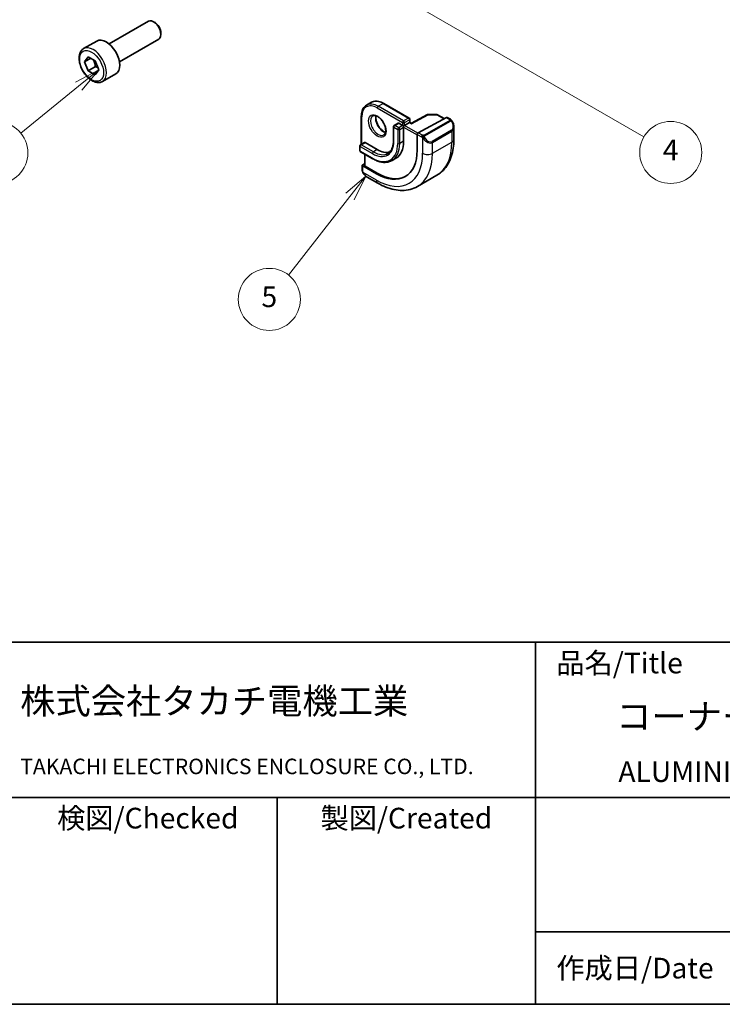
# Model space of a CAD drawing. Units: millimetres. Extents: x 22 to 2994, y 12 to 574.
# Drawn here: x 374 to 476, y 12 to 155 of the extents above; entities that cross this region are included whole.
import ezdxf
from ezdxf.enums import TextEntityAlignment as Align

# ---------------------------------------------------------------- set-up
doc = ezdxf.new("R2010")
doc.units = ezdxf.units.MM
doc.header["$LTSCALE"] = 1.5
for name, color, linetype, lineweight in [('Border (ISO)', 7, 'Continuous', 35), ('Symbol (TK)', 100, 'Continuous', 18), ('Title (ISO)', 7, 'Continuous', 35), ('Visible (ISO)', 7, 'Continuous', 35), ('Visible Narrow (ISO)', 7, 'Continuous', 25)]:
    doc.layers.add(name, color=color, linetype=linetype, lineweight=lineweight)
doc.styles.add('Note Text (TK)', font='txt')
doc.styles.add('Note Text (TK2)', font='txt')
doc.styles.add('文字スタイル67', font='arial.ttf')

# ---------------------------------------------------------------- blocks, each defined once
blk = doc.blocks.new('図面枠 tk図枠')
at = {"layer": 'Border (ISO)'}
blk.add_line((14.50000000000001, 8.000000000000007), (405.4999999999999, 8.000000000000007), dxfattribs=at)
blk = doc.blocks.new('表題欄 tk表題欄')
at = {"layer": 'Title (ISO)'}
for p, q in [((74.70882392282105, 244.052739026017), (255.7088239228211, 244.052739026017)), ((149.7088239228211, 244.052739026017), (149.7088239228211, 209.052739026017)), ((74.70882392282105, 229.052739026017), (230.7088239228211, 229.052739026017)), ((124.708823922821, 229.052739026017), (124.708823922821, 209.052739026017)), ((149.7088239228211, 216.052739026017), (230.7088239228211, 216.052739026017)), ((255.7088239228211, 209.052739026017), (74.70882392282105, 209.052739026017))]:
    blk.add_line(p, q, dxfattribs=at)
at = {"layer": 'Title (ISO)', "color": 1, "char_height": 2.000000029802322, "line_spacing_factor": 1.5, "style": 'Note Text (TK)'}
for s, insert, attachment_point in [('\\fＭＳ Ｐゴシック|b0|i0;\\H2.0000;品名/Title', (151.708823922821, 242.052739026017), 4), ('\\fＭＳ Ｐゴシック|b0|i0;\\H2.0000;検図/Checked', (112.208823922821, 227.052739026017), 5), ('\\fＭＳ Ｐゴシック|b0|i0;\\H2.0000;製図/Created', (137.2088239228211, 227.052739026017), 5), ('\\fＭＳ Ｐゴシック|b0|i0;\\H2.0000;作成日/Date', (151.708823922821, 212.552739026017), 4)]:
    blk.add_mtext(s, dxfattribs=dict(at, insert=insert, attachment_point=attachment_point))
at = {"layer": 'Title (ISO)', "color": 7, "attachment_point": 4, "line_spacing_factor": 1.5, "style": 'Note Text (TK)'}
for s, insert, char_height in [('株式会社タカチ電機工業', (99.87313488673345, 238.052739026017), 2.5), ('\\fArial|b0|i0;\\H1.4986;TAKACHI ELECTRONICS ENCLOSURE CO., LTD.', (99.87313488673342, 232.052739026017), 1.49859994649887)]:
    blk.add_mtext(s, dxfattribs=dict(at, insert=insert, char_height=char_height))
at = {"layer": 'Title (ISO)', "color": 7}
for tag, p, height, style in [('<品名>_001', (157.4957557410029, 235.6393867532898), 2.5, 'Note Text (TK)'), ('<Title>_001', (157.7088239228211, 230.5520568828656), 2.000000029802322, '文字スタイル67'), ('<尺度>_001', (239.1037102864574, 222.302739026017), 2.5, 'Note Text (TK)'), ('<総ページ数>_001', (246.7997330137301, 213.302739026017), 2.5, 'Note Text (TK)'), ('<ページ_No.>_001', (237.9488807410029, 213.302739026017), 2.5, 'Note Text (TK)'), ('作成日_001', (175.6250171046392, 211.2814322078352), 2.5, 'Note Text (TK)')]:
    blk.add_attdef(tag, p, '', height=height, dxfattribs=dict(at, style=style))
at = {"layer": 'Title (ISO)', "color": 7, "style": 'Note Text (TK)'}
blk.add_attdef('<承認>', text='', height=2.5, dxfattribs=at).set_placement((87.20882392282108, 217.052739026017), align=Align.MIDDLE_CENTER)
blk = doc.blocks.new('バルーン4')
at = {"layer": 'Symbol (TK)', "color": 100}
for p, q in [((285.2940513345199, 106.1040256178639), (283.1289878250587, 107.3540256178637)), ((285.54405133452, 106.5370383197561), (283.1289878250587, 107.3540256178637)), ((283.1289878250587, 107.3540256178637), (285.04405133452, 105.6710129159716)), ((285.2940513345199, 106.1040256178639), (309.9606611417467, 91.86275180566926))]:
    blk.add_line(p, q, dxfattribs=at)
at = {"layer": 'Symbol (TK)'}
blk.add_circle((312.5587373918146, 90.36275178331778), 3.000000044703483, dxfattribs=at)
at = {"layer": 'Symbol (TK)', "color": 7, "insert": (312.5587373918146, 90.34520792446926), "char_height": 2.000000029802322, "attachment_point": 5, "style": 'Note Text (TK2)'}
blk.add_mtext('4', dxfattribs=at)
blk = doc.blocks.new('バルーン5')
at = {"layer": 'Symbol (TK)', "color": 100}
for p, q in [((283.0894932972049, 88.07034645763673), (281.1535676196216, 86.41137335029784)), ((281.5470595894015, 86.1028866087372), (283.0894932972049, 88.07034645763673)), ((281.9405515591814, 85.79439986717648), (283.0894932972049, 88.07034645763673)), ((281.5470595894015, 86.1028866087372), (275.5967754842503, 78.51296880079296))]:
    blk.add_line(p, q, dxfattribs=at)
at = {"layer": 'Symbol (TK)'}
blk.add_circle((273.7502040871817, 76.15756443982843), 3.000000044703483, dxfattribs=at)
at = {"layer": 'Symbol (TK)', "color": 7, "insert": (273.7502040871817, 76.1517164866849), "char_height": 2.000000029802322, "attachment_point": 5, "style": 'Note Text (TK2)'}
blk.add_mtext('5', dxfattribs=at)
blk = doc.blocks.new('バルーン6')
at = {"layer": 'Symbol (TK)', "color": 100}
for p, q in [((257.2510266530095, 98.34120055641935), (254.9970898328546, 97.14966003644109)), ((255.312922118241, 96.76203912948739), (257.2510266530095, 98.34120055641935)), ((255.6287544036274, 96.3744182225337), (257.2510266530095, 98.34120055641935)), ((255.312922118241, 96.76203912948739), (249.7322013940142, 92.21488558638325))]:
    blk.add_line(p, q, dxfattribs=at)
at = {"layer": 'Symbol (TK)'}
blk.add_circle((247.4091672471501, 90.32208473257798), 3.000000044703483, dxfattribs=at)
at = {"layer": 'Symbol (TK)', "color": 7, "insert": (247.4091672471501, 90.30454087372947), "char_height": 2.000000029802322, "attachment_point": 5, "style": 'Note Text (TK2)'}
blk.add_mtext('7', dxfattribs=at)

msp = doc.modelspace()

# ---------------------------------------------------------------- linework, layer by layer
at = {"layer": 'Visible (ISO)'}
for p, q in [((387.3796826540759, 151.290202771964), (393.0814200813203, 154.5821024104322)), ((394.0483074087798, 154.3825892192546), (393.8314200813203, 154.5078091761471)), ((394.8920802531002, 152.9211317828448), (394.8920802531001, 152.6706918690597)), ((383.6930512877106, 150.6051008331642), (385.6022395969143, 151.7073712174166)), ((388.8796826540759, 148.6921265606107), (394.5814200813203, 151.9840261990788)), ((383.835298527195, 148.6903121366066), (384.3456088902748, 149.4163050372718)), ((384.7191820036782, 149.2006224996864), (383.835298527195, 148.6903121366066)), ((384.3456088902748, 147.3750635849525), (383.835298527195, 148.6903121366066)), ((384.3456088902748, 149.4163050372718), (385.3662296164344, 148.8270493862831)), ((385.3662296164344, 148.8270493862831), (385.8765399795144, 147.511800834629)), ((385.4062690620547, 147.9874360206483), (384.3456088902748, 147.3750635849525)), ((385.3662296164344, 146.7858079339638), (384.3456088902748, 147.3750635849525)), ((385.8765399795144, 147.511800834629), (385.3662296164344, 146.7858079339638)), ((386.4430512877106, 145.8419611123497), (388.3522395969143, 146.9442314966022)), ((424.7280256896537, 142.4072419675377), (425.4351324708403, 142.8154902580016)), ((427.2351324708402, 142.65699802486), (430.9120877330103, 140.534106914448)), ((423.9652839898568, 140.7691501241549), (423.9652839898568, 136.7204876152614)), ((431.0120877330104, 140.3609018336911), (431.0120877330104, 139.9048242808796)), ((433.5610485293967, 141.0285517698923), (431.2348722695654, 139.7761667671956)), ((432.2135621684362, 138.4086649778368), (436.3116393353872, 140.615019875533)), ((433.6578738671118, 141.0524419771631), (434.934748473644, 141.0395740352616)), ((435.0327330386979, 141.0127892712213), (436.0063638434167, 140.4506632640256)), ((436.4151314123365, 140.6229094885377), (436.8840424509932, 140.3521835741432)), ((428.632188745688, 139.299456278485), (428.632188745688, 137.2582148261657)), ((429.2978741706372, 139.799259991613), (428.732188745688, 139.4726613592419)), ((429.3978741706372, 139.7893542270417), (429.9635595955865, 139.4627555946706)), ((430.1049809518239, 139.3811059365778), (429.9635595955865, 139.4627555946706)), ((430.1049809518239, 139.3811059365778), (430.2464023080611, 139.4627555946706)), ((430.1049809518239, 139.2178066203923), (430.1049809518239, 139.3811059365778)), ((430.1049809518239, 139.2178066203923), (430.1049809518239, 137.1765651680729)), ((430.9535090892477, 139.8710038851345), (430.2464023080611, 139.4627555946706)), ((430.9535090892476, 139.8710038851345), (431.0120877330103, 139.9048242808796)), ((431.2349016685189, 139.7761825952345), (431.0120877330104, 139.9048242808796)), ((437.3982313043841, 139.2049017692889), (437.3982313043841, 137.4623389713977)), ((432.0672022696165, 135.8803768458502), (432.0672022696165, 138.1665672724478)), ((423.7531519555008, 136.4825430742843), (423.7531519555008, 135.8293458095422)), ((424.4188373804501, 136.9823467874124), (423.8531519555008, 136.6557481550412)), ((424.51883738045, 136.972441022841), (426.2866043334164, 135.9518202966814)), ((423.8531519555008, 135.6561407287853), (425.6209189084672, 134.6355200026257)), ((424.4602587366874, 135.3056274652404), (424.4602587366874, 133.6378446831364)), ((428.9866043334164, 134.7045687561418), (428.4209189084672, 134.3779701237707)), ((424.1067053460941, 132.975184557103), (424.1067053460941, 133.6843720499615)), ((424.1652839898568, 133.761989404921), (424.4602587366874, 133.9203988784489)), ((424.1652839898568, 133.6043926265141), (426.1451829771791, 132.4612974132153)), ((426.2866043334165, 132.5372445335294), (424.51883738045, 133.557865259689)), ((426.3522897583657, 131.0849616463511), (424.8309692259692, 131.9632964652539)), ((432.1022897583657, 130.6144378292123), (434.9307168831119, 132.2474309910677))]:
    msp.add_line(p, q, dxfattribs=at)
for centre, start, end in [((430.8120877330104, 140.3609018336911), 0, 59.99999999999751), ((433.6558584321657, 140.8524521323659), 89.42261064600402, 118.2974819959833), ((434.9327330386979, 140.8395841904644), 59.9999999999937, 89.42261064598874), ((428.8321887456881, 139.2994562784851), 119.9999999999893, 180), ((423.9531519555009, 136.4825430742843), 119.9999999999893, 180), ((423.9531519555009, 135.8293458095422), 180, 239.9999999999975)]:
    msp.add_arc(centre, 0.2000000000000001, start, end, dxfattribs=at)
for centre, major_axis, ratio, start_param, end_param in [((393.8314200813203, 153.2830643047555), (-0.7499999999999992, 1.299038105676657), 0.5773502691896257, 3.141592653589807, 6.283185307179601), ((394.0483074087798, 153.408284261648), (-0.5966375000000612, 1.03340646370084), 0.5773502691896258, 3.926990816986975, 5.497787143781902), ((386.9772395969143, 149.3258013570094), (-1.375000000000001, 2.381569860407207), 0.577350269189626, 3.141592653589775, 6.283185307179567), ((436.3116393353872, 140.4517205593474), (0.1054107173801279, 0.1700407583006859), 0.5971344134913005, 0.0187152251146565, 0.8041133885120006), ((429.3978741706372, 139.6260549108562), (-0.0999999999999957, 0.1732050807568881), 0.577350269189626, 5.497787143782571, 6.283185307179763), ((431.2314994617214, 139.5472067525691), (0.0034020859874787, 0.2289677118864075), 0.0151109313573954, 0.0084272820490705, 0.7769708813528676), ((436.3982313043841, 139.680888606505), (0.7541778209662156, -1.030771554179821), 0.6370667148798139, 0.7163952660152866, 0.7187517588721613), ((426.2866043334164, 139.3811059365778), (2.700000000000001, -4.676537180435968), 0.577350269189626, 0, 0.78539816339745), ((432.2135621684362, 138.2453656616513), (-0.1054107173801279, -0.1700407583006859), 0.5971344134913004, 3.945706042101429, 5.516502368896537), ((424.51883738045, 136.8091417066555), (-0.0999999999999985, 0.1732050807568888), 0.577350269189626, 5.497787143782542, 6.28318530717971), ((426.1451829771791, 139.299456278485), (4.187500000000003, -7.252962756694677), 0.5773502691896257, 5.497787143782137, 7.068583470577035), ((426.2866043334164, 139.3811059365778), (2.1, -3.637306695894643), 0.5773502691896257, 5.497787143782137, 6.144725119247004), ((424.3067053460941, 133.6803397468282), (-0.1999735087237887, 0.0058454854968201), 0.5568605692503354, 5.514063464329073, 7.084859791124156), ((424.6602587366874, 133.6338123800032), (-0.1999735087237887, 0.0058454854968201), 0.5568605692503353, 0.0162763205471546, 0.8016744839445699), ((424.9309694148061, 133.0602618676891), (0.5155854409349933, -1.168522929017443), 0.6370667148798139, 5.564226070455802, 5.566790041164233), ((426.2866043334164, 139.3811059365778), (4.190992076949176, -7.259011211394588), 0.5773502691896261, 5.497787143782137, 6.24161885116824)]:
    msp.add_ellipse(centre, major_axis=major_axis, ratio=ratio, start_param=start_param, end_param=end_param, dxfattribs=at)
for points, knots in [([(386.4430512877106, 145.8419611123497), (386.2946494308788, 145.7562812603597), (386.1266700682275, 145.7059656491777), (385.7640195780327, 145.6758004391822), (385.5685842289896, 145.7015328178226), (385.1555321952126, 145.8283439363214), (384.9376542458017, 145.9388958445162), (384.5111574766272, 146.2336091170875), (384.303033371882, 146.4202868729261), (383.9217374592339, 146.846000269822), (383.7484348527622, 147.0846130406135), (383.451579925655, 147.590357904111), (383.3278601854469, 147.8572483749411), (383.1412675201343, 148.3962942970259), (383.0786050612132, 148.668352118752), (383.0237478279468, 149.1946841246696), (383.0319280455961, 149.4489049956717), (383.1276888401175, 149.909138296705), (383.2136942026766, 150.1171289908372), (383.4375023565324, 150.4181731988837), (383.5565342869207, 150.5262827060091), (383.6930512877106, 150.6051008331642)], [2.356194490192344, 2.356194490192344, 2.356194490192344, 2.356194490192344, 2.621988860637269, 2.621988860637269, 2.911613368158913, 2.911613368158913, 3.23970828056963, 3.23970828056963, 3.578419150517869, 3.578419150517869, 3.91455233856122, 3.91455233856122, 4.249111742733396, 4.249111742733396, 4.585027187072459, 4.585027187072459, 4.923679439845495, 4.923679439845495, 5.253279082665803, 5.253279082665803, 5.497787143782137, 5.497787143782137, 5.497787143782137, 5.497787143782137]), ([(427.2351324708402, 142.65699802486), (427.1088016108554, 142.7299351808793), (426.9815473042133, 142.7919432790502), (426.7275547294368, 142.892134122421), (426.6008052984345, 142.9303214581927), (426.3502709505531, 142.9809708150585), (426.226461742043, 142.9934231897441), (425.9848773789354, 142.99076599327), (425.867090201025, 142.9756127922481), (425.6419330160658, 142.9167141991395), (425.534616238204, 142.8729272378689), (425.4351324708403, 142.8154902580016)], [3.141592653589795, 3.141592653589795, 3.141592653589795, 3.141592653589795, 3.298672286269284, 3.298672286269284, 3.455751918948772, 3.455751918948772, 3.612831551628261, 3.612831551628261, 3.76991118430775, 3.76991118430775, 3.926990816987238, 3.926990816987238, 3.926990816987238, 3.926990816987238]), ([(423.9652839898568, 140.7691501241549), (423.9652839898568, 140.9150244361934), (423.9752105549214, 141.0562339475718), (424.015439026724, 141.3262933913863), (424.045742539344, 141.4551552864355), (424.1271460835536, 141.6974490746542), (424.1782666149934, 141.8108971817891), (424.3013599961968, 142.0187867791604), (424.3733766421855, 142.11321686696), (424.5369629125444, 142.278759412425), (424.6285419222901, 142.3498049876702), (424.7280256896537, 142.4072419675377)], [1.570796326794894, 1.570796326794894, 1.570796326794894, 1.570796326794894, 1.727875959474385, 1.727875959474385, 1.884955592153876, 1.884955592153876, 2.042035224833366, 2.042035224833366, 2.199114857512857, 2.199114857512857, 2.356194490192347, 2.356194490192347, 2.356194490192347, 2.356194490192347]), ([(425.6280256896538, 140.8483962407257), (425.7146820993032, 140.8984273421638), (425.8228122546979, 140.9188332750647), (426.057081703519, 140.8829711995391), (426.1683241255889, 140.845243637117), (426.3953541362609, 140.7243830097559), (426.5104861612734, 140.6436083705015), (426.736046717434, 140.444104499106), (426.8463904703428, 140.3250823717011), (427.0496616696997, 140.0599264292364), (427.1423775516328, 139.913574114947), (427.2992516572259, 139.609552711365), (427.3633197899323, 139.451902302198), (427.4560517008076, 139.1436353518385), (427.4849017926095, 138.9930259419012), (427.5065156707086, 138.7165205411571), (427.4996519824647, 138.5904718295192), (427.4561337041426, 138.3746367519991), (427.4195178640127, 138.2855210174084), (427.3322902493383, 138.154638911787), (427.2836592957087, 138.1092350260473), (427.2280256896538, 138.0771149486155)], [2.356194490192347, 2.356194490192347, 2.356194490192347, 2.356194490192347, 2.789476538439599, 2.789476538439599, 3.102645563886348, 3.102645563886348, 3.401556117565334, 3.401556117565334, 3.703551602033822, 3.703551602033822, 4.008684113052018, 4.008684113052018, 4.31445481139247, 4.31445481139247, 4.618142354412479, 4.618142354412479, 4.917985232857228, 4.917985232857228, 5.219619113507094, 5.219619113507094, 5.49778714378214, 5.49778714378214, 5.49778714378214, 5.49778714378214]), ([(426.0886156672669, 140.8671275789703), (426.0745720138817, 140.8029957798973), (426.065815766122, 140.7320166458199), (426.0588668559619, 140.5301119878965), (426.0712537330315, 140.3900174098193), (426.131248875733, 140.0949243023946), (426.1791531852238, 139.9398527455243), (426.3071493676842, 139.6312367517911), (426.3875362487949, 139.4777662855581), (426.5723894547945, 139.1898986231274), (426.676884647697, 139.0555887880472), (426.8974857024178, 138.821147122308), (427.0134922315715, 138.7208575049373), (427.24214599385, 138.5638866370572), (427.3547392243647, 138.5068064096212), (427.4640480929943, 138.4700189861154), (427.4693067551289, 138.4682976314822), (427.4745424932237, 138.4666319008358)], [4.491572172401555, 4.491572172401555, 4.491572172401555, 4.491572172401555, 4.673441890681238, 4.673441890681238, 4.972352444360224, 4.972352444360224, 5.274347928828713, 5.274347928828713, 5.57948043984691, 5.57948043984691, 5.885251138187361, 5.885251138187361, 6.18893868120737, 6.18893868120737, 6.488781559652119, 6.488781559652119, 6.504002115159436, 6.504002115159436, 6.504002115159436, 6.504002115159436]), ([(436.8840424509933, 140.3521835741432), (436.9044976210395, 140.3403737762106), (436.9232686477574, 140.3277863602318), (436.9621295855706, 140.3000537210592), (436.983034688947, 140.2842027700475), (437.0246175667532, 140.2476640763879), (437.0453695009897, 140.2263125601125), (437.0650690428615, 140.2031629876966)], [0, 0, 0, 0, 0.0078071931832671, 0.0078071931832671, 0.0166435345485535, 0.0166435345485535, 0.0258393286922542, 0.0258393286922542, 0.0258393286922542, 0.0258393286922542]), ([(437.065068679009, 140.2031626754356), (437.0718147180217, 140.1953020602331), (437.0786632381752, 140.1870831585411), (437.0944408995379, 140.1670228211634), (437.1032304961196, 140.15492009934), (437.1370814023869, 140.1055731125779), (437.1599650978142, 140.0666578364058), (437.1927874208542, 140.0052503013372), (437.2037527608367, 139.9831292999639), (437.2143900050383, 139.9609064554252)], [0, 0, 0, 0, 0.0031678325619989, 0.0031678325619989, 0.0076579439804345, 0.0076579439804345, 0.0211471089699383, 0.0211471089699383, 0.0285478754857626, 0.0285478754857626, 0.0285478754857626, 0.0285478754857626]), ([(437.2144791200411, 139.9607712461043), (437.296533526074, 139.7892492064212), (437.3563936679441, 139.6044503405907), (437.3930216531642, 139.3542599814294), (437.3984252524854, 139.2874104723931), (437.3983759402539, 139.2214585133628)], [0, 0, 0, 0, 0.0571128502683771, 0.0571128502683771, 0.0777628112468966, 0.0777628112468966, 0.0777628112468966, 0.0777628112468966]), ([(428.632188745688, 137.2582148261657), (428.632188745688, 137.0791765145632), (428.6199702453966, 136.9082621546905), (428.5721628485481, 136.5873243108043), (428.5365764501046, 136.4373187790812), (428.4440759922722, 136.1619955538114), (428.3871841952273, 136.0366993202081), (428.2547875346826, 135.8130976270472), (428.1793290567651, 135.7147851381586), (428.0121302584205, 135.5455868636584), (427.9204026758309, 135.4746375881795), (427.8209189084672, 135.4172006083121)], [4.712388980384688, 4.712388980384688, 4.712388980384688, 4.712388980384688, 4.86946861306418, 4.86946861306418, 5.026548245743671, 5.026548245743671, 5.183627878423163, 5.183627878423163, 5.340707511102654, 5.340707511102654, 5.497787143782144, 5.497787143782144, 5.497787143782144, 5.497787143782144]), ([(437.3982313043841, 137.4623389713977), (437.3982313043841, 137.0108532077406), (437.3675383375889, 136.5717536986287), (437.2416898136067, 135.7269146861425), (437.1465254639162, 135.3211102469519), (436.8882414288255, 134.5523400673945), (436.7250177367773, 134.1892887705092), (436.328062050677, 133.5188793873974), (436.0941088609163, 133.2115745731985), (435.5590857915658, 132.6701533366334), (435.2579661178608, 132.4363684248421), (434.9307168831119, 132.2474309910677)], [4.712388980384689, 4.712388980384689, 4.712388980384689, 4.712388980384689, 4.86946861306418, 4.86946861306418, 5.02654824574367, 5.02654824574367, 5.183627878423161, 5.183627878423161, 5.340707511102651, 5.340707511102651, 5.49778714378214, 5.49778714378214, 5.49778714378214, 5.49778714378214]), ([(425.6209189084672, 134.6355200026256), (425.8212978174214, 134.519831185601), (426.0225994225658, 134.4218010488883), (426.422864786564, 134.2639109041611), (426.6218382258307, 134.2040468903495), (427.0132203326944, 134.1249230010741), (427.2056518644496, 134.1056730606045), (427.5791908170274, 134.1097816311054), (427.760308923821, 134.1331837572285), (428.1052783688132, 134.2234238931548), (428.2690752635437, 134.2903031544995), (428.4209189084672, 134.3779701237707)], [2e-16, 2e-16, 2e-16, 2e-16, 0.1570796326794892, 0.1570796326794892, 0.3141592653589782, 0.3141592653589782, 0.4712388980384671, 0.4712388980384671, 0.6283185307179562, 0.6283185307179562, 0.7853981633974451, 0.7853981633974451, 0.7853981633974451, 0.7853981633974451]), ([(424.1453246650599, 132.7436845421479), (424.1365179955259, 132.7683866179586), (424.1292003597006, 132.7930963216967), (424.1178163686319, 132.8444520723388), (424.1140713128727, 132.8713051257915), (424.1086251114724, 132.9228488049956), (424.1067053460942, 132.9482331644354), (424.1067053460941, 132.975184557103)], [0, 0, 0, 0, 0.0079327757506908, 0.0079327757506908, 0.0169612195998429, 0.0169612195998429, 0.0258697009429546, 0.0258697009429546, 0.0258697009429546, 0.0258697009429546]), ([(424.2804902045281, 132.4933067491133), (424.2538411345393, 132.5321900567233), (424.2284862213971, 132.5721927006579), (424.1938734984369, 132.6342874354453), (424.1827693727664, 132.6554655363978), (424.1674698212297, 132.6878948349808), (424.1625954232573, 132.6988528834416), (424.1534972053981, 132.7210864518441), (424.1492422630242, 132.732544097801), (424.1453242025447, 132.7436843772541)], [0, 0, 0, 0, 0.0141600537498275, 0.0141600537498275, 0.0213324163163692, 0.0213324163163692, 0.0249335427148982, 0.0249335427148982, 0.0285433923288852, 0.0285433923288852, 0.0285433923288852, 0.0285433923288852]), ([(424.828568788675, 131.9644704079478), (424.7223315799009, 132.0257312010577), (424.6226758543003, 132.1047724805362), (424.4394547845368, 132.2832998952772), (424.3546999183133, 132.3850133398526), (424.2804535181617, 132.4933083277962)], [0, 0, 0, 0, 0.0383962514517134, 0.0383962514517134, 0.0778362330704298, 0.0778362330704298, 0.0778362330704298, 0.0778362330704298]), ([(432.1022897583657, 130.6144378292123), (431.7750405236167, 130.4255003954379), (431.4220170141315, 130.2816155643257), (430.6856209344425, 130.08898261294), (430.3025105637607, 130.0400256144103), (429.5234411640002, 130.0314565976266), (429.1274176719966, 130.0716263822561), (428.3325011492825, 130.2323309362543), (427.9334820211298, 130.3528184114829), (427.1389057122174, 130.6662498989286), (426.7432878991399, 130.8592187645225), (426.3522897583657, 131.0849616463511)], [5.49778714378214, 5.49778714378214, 5.49778714378214, 5.49778714378214, 5.654866776461629, 5.654866776461629, 5.811946409141118, 5.811946409141118, 5.969026041820606, 5.969026041820606, 6.126105674500095, 6.126105674500095, 6.283185307179586, 6.283185307179586, 6.283185307179586, 6.283185307179586])]:
    msp.add_open_spline(points, degree=3, knots=knots, dxfattribs=at)
for points, weights in [([(385.0944400136039, 148.9839671866402), (385.3231424681936, 148.5599082028046), (385.4062690620547, 147.9874360206483)], [1.058864670720669, 1.115163838416881, 1]), ([(385.4062690620547, 147.9874360206483), (385.5912934238703, 147.9284712207348), (385.739389729416, 147.8652850686392)], [1, 1.039170615228336, 1.058505008638169])]:
    msp.add_rational_spline(points, weights, degree=2, dxfattribs=at)
at = {"layer": 'Visible Narrow (ISO)'}
for p, q in [((426.2866043334164, 141.9938949955465), (429.9635595955865, 139.8710038851345)), ((426.4280256896538, 142.2388439698248), (427.1351324708403, 142.6470922602887)), ((430.1049809518239, 140.1159528594128), (426.4280256896538, 142.2388439698248)), ((427.1351324708403, 142.6470922602887), (430.8120877330103, 140.5242011498766)), ((424.0238626336195, 136.7543080110066), (424.0238626336195, 140.6875004660621)), ((430.8120877330103, 140.5242011498766), (430.1049809518239, 140.1159528594128)), ((430.2464023080611, 139.8710038851345), (430.9535090892477, 140.2792521755983)), ((430.9535090892477, 140.2792521755983), (430.9535090892477, 139.8710038851345)), ((431.2314994617214, 139.7105060687547), (433.6558584321657, 141.0157514485515)), ((436.7821417113384, 140.2011202824709), (433.0687364851581, 138.0571847755255)), ((433.1687364851581, 137.951620486259), (436.8821417113385, 140.0955559932044)), ((433.6558584321657, 141.0157514485515), (434.9327330386979, 141.00288350665)), ((434.9327330386979, 141.00288350665), (435.9457395883381, 140.4180239025244)), ((436.3116393353872, 140.615019875533), (436.7840424509932, 140.3422778095719)), ((428.6907673894508, 139.2178066203923), (429.2564528144, 138.8912079880212)), ((428.6907673894507, 137.176565168073), (428.6907673894507, 139.2178066203923)), ((428.8321887456881, 139.4627555946706), (429.3978741706372, 139.7893542270417)), ((429.3978741706372, 139.1361569622995), (428.8321887456881, 139.4627555946706)), ((429.2564528144, 138.8912079880212), (429.2564528144, 136.8499665357019)), ((429.9635595955865, 139.4627555946706), (429.3978741706372, 139.1361569622995)), ((429.5392955268745, 138.8912079880212), (430.1049809518239, 139.2178066203923)), ((429.5392955268745, 136.8499665357019), (429.5392955268745, 138.8912079880212)), ((429.9635595955865, 139.8710038851345), (429.9635595955865, 139.4627555946706)), ((430.1049809518239, 139.2178066203923), (432.0672022696165, 138.0849176143551)), ((430.2464023080611, 139.4627555946706), (430.2464023080611, 139.8710038851345)), ((432.1533441695938, 138.3617821975858), (430.2464023080611, 139.4627555946706)), ((430.9535090892477, 139.8710038851345), (431.2314994617214, 139.7105060687546)), ((437.0639167293333, 138.7588277363107), (434.2354896045871, 137.1258345744552)), ((434.2769109608244, 136.9864498894435), (437.1053380855705, 138.619443051299)), ((437.1053380855705, 138.619443051299), (437.1053380855705, 137.0540906809338)), ((430.1049809518239, 137.1765651680729), (429.5392955268745, 136.8499665357019)), ((432.0672022696165, 138.1665672724478), (432.6828231201113, 137.8111384086959)), ((432.8242444763485, 138.0560873829742), (432.2135621684362, 138.4086649778368)), ((432.8626973984513, 137.6304824145828), (432.8626973984513, 135.4210975190784)), ((423.8117305992635, 135.7476961514494), (423.8117305992635, 136.4008934161916)), ((423.8117305992635, 136.4008934161916), (425.5794975522299, 135.3802726900319)), ((425.5794975522299, 134.7270754252898), (423.8117305992635, 135.7476961514494)), ((423.9531519555009, 136.6458423904699), (424.51883738045, 136.972441022841)), ((425.7209189084672, 135.6252216643103), (423.9531519555009, 136.6458423904699)), ((426.2866043334164, 135.9518202966814), (425.7209189084672, 135.6252216643103)), ((434.2769109608244, 135.4210975190784), (437.1053380855705, 137.0540906809338)), ((434.2769109608244, 135.4210975190784), (434.2769109608244, 136.9864498894435)), ((424.51883738045, 133.557865259689), (424.51883738045, 135.2718070694952)), ((424.1652839898568, 132.8935348990103), (424.1652839898568, 133.6043926265141)), ((426.1451829771791, 131.5427387596716), (424.231782732033, 132.6474409062742)), ((426.1451829771791, 132.4612974132153), (426.2866043334165, 132.5372445335294))]:
    msp.add_line(p, q, dxfattribs=at)
for centre, major_axis, ratio in [((384.8559192533547, 148.1010564856178), (1.224999999999874, -2.12176223927195), 0.5773502691896258), ((426.2866043334164, 139.3811059365778), (0.9000000000000005, -1.55884572681199), 0.577350269189626)]:
    msp.add_ellipse(centre, major_axis=major_axis, ratio=ratio, dxfattribs=at)
for centre, major_axis, ratio, start_param, end_param in [((385.0680512877107, 148.223530972757), (1.375000000000001, -2.381569860407209), 0.5773502691896258, 0, 3.141592653589766), ((427.1351324708403, 139.8710038851345), (-1.699999999999985, 2.944486372867094), 0.5773502691896258, 5.497787143782171, 6.283185307179636), ((426.2866043334164, 139.3811059365778), (-1.6, 2.771281292110205), 0.577350269189626, 5.497787143782137, 7.068583470577043), ((426.4280256896538, 139.4627555946706), (-1.699999999999999, 2.944486372867088), 0.5773502691896258, 5.497787143782137, 6.283185307179584), ((426.4280256896538, 142.0755446536393), (-0.0999999999999893, -0.1732050807568941), 0.5773502691896275, 3.926990816986688, 5.497787143781897), ((427.1351324708403, 142.4837929441032), (0.0999999999999987, 0.1732050807568868), 0.5773502691896284, 0, 0.7853981633974421), ((424.1652839898568, 140.7691501241549), (-0.1999999999999986, -1.02e-14), 0.5773502691896245, 0, 0.7853981633968861), ((426.4280256896538, 139.4627555946706), (0.800000000000003, -1.385640646055101), 0.577350269189626, 3.141592653589801, 6.283185307179595), ((427.1351324708403, 139.8710038851344), (0.8000000000000834, -1.385640646055054), 0.577350269189626, 3.630252424633331, 5.794525536135243), ((430.1049809518239, 139.9526535432272), (-0.0999999999999893, -0.1732050807568941), 0.5773502691896276, 3.926990816986688, 5.497787143781898), ((430.1049809518239, 139.9526535432272), (-0.100000000000011, 0.173205080756883), 0.5773502691896258, 3.926990816986972, 5.497787143781965), ((430.8120877330103, 140.3609018336911), (0.1000000000000068, 0.1732050807568822), 0.5773502691896276, 4.53e-14, 0.7853981633979538), ((430.8120877330103, 140.3609018336911), (0.0999999999999904, -0.1732050807568949), 0.5773502691896257, 0.7853981633976881, 2.356194490192894), ((430.8120877330103, 140.3609018336911), (0.2000000000000013, 5e-16), 0.577350269189624, 5.4977871437822, 6.283185307179812), ((433.6558584321657, 140.8524521323659), (-0.0948099027690819, 0.1760996375263684), 0.5568493291893397, 5.514641707871202, 6.283185307179636), ((433.6558584321657, 140.8524521323659), (0.0020154349460545, 0.1999898447971321), 0.0142498301850032, 0, 0.6155515131524592), ((434.9327330386979, 140.8395841904644), (0.0020154349460541, 0.1999898447971283), 0.0142498301850034, 0, 0.6155515129459657), ((434.9327330386979, 140.8395841904644), (0.1000000000000002, 0.1732050807568892), 0.5773502691896276, 0, 0.785398163397444), ((436.7821417113384, 140.0378209662854), (-0.0999999999999975, 0.1732050807568834), 0.5773502691896257, 5.105088062083404, 5.497787143782137), ((436.7840424509933, 140.1789784933863), (0.0999999999999994, 0.1732050807568878), 0.5773502691896276, 0, 0.785398163397443), ((436.7821417113384, 140.0378209662854), (-0.0999999999999745, 0.1732050807568531), 0.577350269189626, 4.712388980384657, 5.105088062083648), ((437.0340629390425, 139.8744075259891), (0.1804053229439837, 0.0863360843070604), 0.0544843268639723, 0.2190708410343625, 0.9574235196312244), ((437.0340629390425, 139.8744075259891), (0.1804053229439875, 0.0863360843070416), 0.0544843268639806, 0.0018566712820407, 0.219070838480344), ((428.832188745688, 139.2994562784851), (-0.2000000000000008, -8e-15), 0.577350269189624, 0, 0.7853981633970833), ((428.832188745688, 139.2994562784851), (0.10000000000001, 0.1732050807568823), 0.5773502691896275, 0.7853981633976161, 2.356194490192612), ((428.832188745688, 139.2994562784851), (-0.1000000000000002, 0.1732050807568882), 0.577350269189626, 5.497787143782137, 6.283185307179661), ((429.3978741706372, 138.972857646114), (-0.0999999999999891, -0.1732050807568937), 0.5773502691896276, 3.926990816986688, 5.497787143781897), ((429.3978741706372, 138.972857646114), (0.2000000000000011, 1.25e-14), 0.5773502691896241, 3.926990816987, 5.497787143781865), ((429.3978741706372, 138.972857646114), (-0.100000000000011, 0.173205080756883), 0.5773502691896258, 3.926990816986972, 5.497787143781966), ((430.1049809518239, 139.9526535432272), (0.2000000000000012, 1.18e-14), 0.5773502691896198, 3.926990816986819, 5.497787143781676), ((436.498231304384, 139.738623633424), (0.5656854249492426, -0.9797958971132739), 0.5773502691896237, 0, 1.437533771202049), ((436.9639167293333, 138.7010927093917), (0.1000000000000021, -0.1732050807568765), 0.577350269189626, 0.7853981633974066, 1.570796326794926), ((436.3982313043841, 139.680888606505), (0.7541778209662156, -1.030771554179821), 0.6370667148798139, 6.214182295350791, 6.999580573194872), ((425.5794975522299, 138.972857646114), (2.2, -3.810511776651531), 0.577350269189626, 5.497787143782137, 7.068583470577037), ((428.832188745688, 137.2582148261657), (-0.2000000000000008, -8e-15), 0.577350269189624, 0, 0.7853981633970842), ((432.8242444763485, 137.8927880667887), (0.1000000000000095, 0.1732050807568815), 0.5773502691896276, 1.570796326794992, 2.356194490192612), ((432.8242444763485, 137.8927880667887), (0.0999999999999994, 0.1732050807568878), 0.5773502691896276, 0.7853981633978205, 1.570796326794958), ((433.0842960619225, 137.5940085562475), (-0.1649719037451788, -0.1130675504938872), 0.0544843268640039, 0.7074637767704495, 1.445816453217599), ((433.5698041796379, 138.0478954446496), (0.7541778209662152, -1.030771554179821), 0.637066714879814, 4.776648524148757, 6.214182295350791), ((433.0687364851581, 137.89388545934), (0.0999999999999934, -0.1732050807569002), 0.5773502691896258, 1.963495408493686, 2.356194490192894), ((433.0842960619225, 137.5940085562475), (-0.1649719037451853, -0.113067550493891), 0.0544843268639665, 1.445816455376912, 2.184169133981626), ((433.0687364851581, 137.89388545934), (0.0999999999999886, -0.1732050807568917), 0.577350269189626, 1.570796326794866, 1.963495408493624), ((433.6698041796379, 138.1056304715685), (0.5656854249492426, -0.9797958971132739), 0.5773502691896235, 4.845651535977501, 6.283185307179564), ((434.1354896045872, 137.0680995475363), (0.1000000000000014, -0.173205080756887), 0.5773502691896258, 0.7853981633973284, 1.570796326794828), ((436.3982313043841, 137.4623389713977), (0.9999999999999989, 2.7e-15), 0.577350269189624, 5.497787143782134, 6.283185307179581), ((423.9531519555009, 136.4825430742843), (-0.1999999999999995, 0), 0.5773502691896156, 0, 0.7853981633973595), ((423.9531519555009, 135.8293458095422), (-0.1999999999999997, -6e-16), 0.577350269189624, 0, 0.7853981633973799), ((423.9531519555009, 136.4825430742843), (0.10000000000001, 0.1732050807568823), 0.5773502691896275, 0.7853981633976161, 2.356194490192612), ((423.9531519555009, 135.8293458095422), (-0.1000000000000089, -0.1732050807568811), 0.5773502691896276, 5.497787143782399, 6.283185307179691), ((423.9531519555009, 136.4825430742843), (-0.1000000000000006, 0.1732050807568889), 0.5773502691896258, 5.497787143782137, 6.283185307179661), ((425.5794975522299, 138.972857646114), (2.600000000000001, -4.503332099679082), 0.5773502691896258, 5.497787143782137, 7.068583470577046), ((425.7209189084672, 139.0545073042067), (2.700000000000006, -4.676537180435972), 0.577350269189626, 0, 0.7853981633974421), ((429.3978741706372, 136.9316161937946), (-0.2000000000000002, 1.16e-14), 0.577350269189625, 0.7853981633977157, 2.356194490192581), ((429.6807168831119, 141.3406977308043), (5.25, -9.093266739736608), 0.5773502691896258, 0, 0.7853981633974519), ((425.7209189084672, 135.4619223481247), (-0.0999999999999891, -0.1732050807568937), 0.5773502691896276, 3.926990816986688, 5.497787143781897), ((425.7209189084672, 134.8087250833825), (-0.1000000000000059, -0.1732050807568884), 0.5773502691896275, 5.497787143782309, 6.283185307179643), ((425.7209189084672, 139.0545073042067), (2.100000000000001, -3.637306695894643), 0.5773502691896258, 5.497787143782137, 6.28318530717959), ((426.1451829771791, 139.299456278485), (4.749999999999998, -8.227241335952167), 0.577350269189626, 5.497787143782138, 7.068583470577038), ((426.8522897583657, 139.7077045689489), (5.25000000000001, -9.093266739736611), 0.5773502691896258, 0, 0.78539816339745), ((433.5698041796379, 135.8293458095422), (0.9999999999999992, 6.25e-14), 0.577350269189624, 3.92699081698699, 5.497787143781891), ((424.3067053460941, 132.975184557103), (-0.1999999999999995, 0), 0.577350269189624, 8.2e-15, 0.7853981633975504), ((424.4454612970907, 132.6063749792871), (-0.1649719037451849, -0.1130675504938948), 0.0544843268639929, 9.35346150879e-05, 0.5192818375555266), ((424.9309694148061, 133.0602618676891), (0.5155854409349933, -1.168522929017443), 0.6370667148798139, 4.914654547806289, 5.564226070455803), ((426.8522897583657, 131.9509870501355), (-0.5, -0.8660254037844441), 0.5773502691896275, 5.497787143782129, 6.28318530717954)]:
    msp.add_ellipse(centre, major_axis=major_axis, ratio=ratio, start_param=start_param, end_param=end_param, dxfattribs=at)
for points, knots in [([(436.8408710823193, 140.2719578297817), (436.8406320498788, 140.2624318892338), (436.8377283057119, 140.2527097392473), (436.8324537021664, 140.2437407604252), (436.8272849922448, 140.2349518439836), (436.8198270096509, 140.2268882862323), (436.810833061236, 140.2197356016614), (436.8097715792366, 140.2188914289389), (436.8086887604158, 140.2180600503677), (436.8075875996904, 140.2172406333977), (436.7995346429327, 140.2112481118028), (436.7905913145669, 140.2059986631694), (436.7821417113384, 140.201120282471)], [0.5, 0.5, 0.5, 0.5, 0.6699894043281464, 0.6699894043281464, 0.6699894043281464, 0.8365660793600916, 0.8365660793600916, 0.8365660793600916, 0.8562257587264689, 0.8562257587264689, 0.8562257587264689, 1, 1, 1, 1]), ([(436.7840424509933, 140.3422778095719), (436.7897063939611, 140.3390077305747), (436.7955123357515, 140.3356375871144), (436.8012082182243, 140.3318465434391), (436.8067868031825, 140.328133570195), (436.8122580173124, 140.3240113594254), (436.8172254522732, 140.3194920027064), (436.8221849293398, 140.3149798860545), (436.8266381043375, 140.3100725613609), (436.8302296612685, 140.3049636312067), (436.8338841871969, 140.2997651286982), (436.8366451224341, 140.2943590627662), (436.838411301618, 140.2889124097587), (436.8402474920864, 140.2832498516055), (436.8410112657298, 140.2775444306258), (436.8408710823193, 140.2719578297817)], [0, 0, 0, 0, 0.1002677488035759, 0.1002677488035759, 0.1002677488035759, 0.1984706450090552, 0.1984706450090552, 0.1984706450090552, 0.2965162189200377, 0.2965162189200377, 0.2965162189200377, 0.3962807775525907, 0.3962807775525907, 0.3962807775525907, 0.5, 0.5, 0.5, 0.5]), ([(436.8821417113385, 140.0955559932044), (436.8949214687322, 140.1029343895759), (436.9081579197775, 140.1103966539056), (436.9224556055439, 140.1139635782592), (436.9365418544861, 140.1174777542751), (436.9516958422088, 140.1170922740682), (436.96749086177, 140.1126158277473), (436.9843504606655, 140.107837670357), (437.0018350815901, 140.0984556354804), (437.0174724603312, 140.0869872461182)], [0, 0, 0, 0, 0.1646455549347571, 0.1646455549347571, 0.1646455549347571, 0.3268563009201781, 0.3268563009201781, 0.3268563009201781, 0.5, 0.5, 0.5, 0.5]), ([(437.0174724603312, 140.0869872461182), (437.0273896913318, 140.0797139896222), (437.037219923345, 140.0712218191961), (437.0469093088376, 140.0616121961827), (437.0563589219243, 140.052240371782), (437.0656794010081, 140.0417963715629), (437.0747186497291, 140.0304178296124), (437.0831955434108, 140.0197471761829), (437.0911338738784, 140.0086070428393), (437.0983281395397, 139.9974942145483), (437.1056470815646, 139.9861888013449), (437.1121959445098, 139.9749117087041), (437.1180913572748, 139.9639254766377), (437.1239867699592, 139.9529392447217), (437.1292287729517, 139.9422438830968), (437.1340629390426, 139.932142552908)], [0.5, 0.5, 0.5, 0.5, 0.605247724740757, 0.605247724740757, 0.605247724740757, 0.707891001533471, 0.707891001533471, 0.707891001533471, 0.804148574629411, 0.804148574629411, 0.804148574629411, 0.902074287985161, 0.902074287985161, 0.902074287985161, 1, 1, 1, 1]), ([(437.0369190930105, 140.2191407612497), (437.0486223991899, 140.2164974849054), (437.0576812177145, 140.2117521708766), (437.0650451658052, 140.2031900734757), (437.065068679009, 140.2031626754356)], [0, 0, 0, 0, 0.333333333333333, 0.334401873352737, 0.334401873352737, 0.334401873352737, 0.334401873352737]), ([(432.6828231201112, 137.8111384086959), (432.6877023812652, 137.8083213659552), (432.6968233421843, 137.8021787839569), (432.7083912466175, 137.7929154836014), (432.7158969084816, 137.7869051296418), (432.7244273446102, 137.7797998050439), (432.7335363899325, 137.7718481469159), (432.7414679191585, 137.7649243907365), (432.7498428224324, 137.7573662736925), (432.7582880743557, 137.7492438305693), (432.7663421746931, 137.7414975877698), (432.77445726661, 137.7332329333589), (432.7823729805483, 137.7247404435495), (432.7904125598205, 137.7161150629998), (432.7982486318724, 137.7072610302306), (432.8057359569355, 137.6986690733414), (432.8139007594437, 137.6892996883382), (432.8216502453527, 137.6802395556815), (432.8287103083071, 137.6719019066425)], [0, 0, 0, 0, 0.1903545302811831, 0.1903545302811831, 0.1903545302811831, 0.3138632216653429, 0.3138632216653429, 0.3138632216653429, 0.4214060827147957, 0.4214060827147957, 0.4214060827147957, 0.5239679720858714, 0.5239679720858714, 0.5239679720858714, 0.6281347530385952, 0.6281347530385952, 0.6281347530385952, 0.741726882035639, 0.741726882035639, 0.741726882035639, 0.741726882035639]), ([(432.9465720773106, 138.0232845522869), (432.9383126375844, 138.0232545697864), (432.9299695169394, 138.0236062227514), (432.9217401820306, 138.0243308697839), (432.9135666614877, 138.0250506019947), (432.9055052302481, 138.026138352955), (432.8977546674129, 138.0275724694287), (432.8900657413004, 138.0289951810223), (432.8826828424161, 138.0307589746266), (432.8757527977908, 138.0328014185654), (432.8688855049738, 138.0348253680995), (432.862464113012, 138.0371228928606), (432.8563663596598, 138.0396534316702), (432.8550317644782, 138.0402072823603), (432.8537126496518, 138.0407722906462), (432.8524096241806, 138.0413467177395), (432.8478256440123, 138.0433675242872), (432.8434288143093, 138.0455140690397), (432.8392699658278, 138.0476950873637), (432.8339579093921, 138.0504808807091), (432.8290344254565, 138.0533219045674), (432.8242444763485, 138.0560873829742)], [0.4999999999999991, 0.4999999999999991, 0.4999999999999991, 0.4999999999999991, 0.5850242398656853, 0.5850242398656853, 0.5850242398656853, 0.6694718141692203, 0.6694718141692203, 0.6694718141692203, 0.7532478150870796, 0.7532478150870796, 0.7532478150870796, 0.8362652212448111, 0.8362652212448111, 0.8362652212448111, 0.8544349673547239, 0.8544349673547239, 0.8544349673547239, 0.9183552495537028, 0.9183552495537028, 0.9183552495537028, 1, 1, 1, 1]), ([(432.8287103303213, 137.6719018806447), (432.8360328380742, 137.6632542947064), (432.8426795395871, 137.6553920944647), (432.8482072220705, 137.6486486532256), (432.8546948447133, 137.6407341425414), (432.859671931815, 137.6343934295003), (432.8626870269883, 137.6304957983484)], [0.741726882035639, 0.741726882035639, 0.741726882035639, 0.741726882035639, 0.8605463190032308, 0.8605463190032308, 0.8605463190032308, 1, 1, 1, 1]), ([(432.8626870312709, 137.6304957928219), (432.8636203099157, 137.6292914555824), (432.8651653494853, 137.6272974839095), (432.8671983188931, 137.6246464637), (432.8715522635486, 137.6189688596847), (432.8781043000991, 137.6102250805265), (432.8858956836528, 137.6000290162332), (432.8916878578747, 137.5924491839278), (432.8981957655661, 137.5841037678243), (432.9048918156656, 137.5755257294999), (432.9112422070961, 137.5673905004835), (432.917756750253, 137.5590408341454), (432.9240430672209, 137.5510176843474), (432.9309251736021, 137.542234135776), (432.9375385500368, 137.5338466137935), (432.9433690762788, 137.5265617939699), (432.9529413810389, 137.5146018931687), (432.9602981706741, 137.5055244354387), (432.9629190324936, 137.5022341648902)], [1.441559529e-07, 1.441559529e-07, 1.441559529e-07, 1.441559529e-07, 0.0942446228125184, 0.0942446228125184, 0.0942446228125184, 0.2960849665919785, 0.2960849665919785, 0.2960849665919785, 0.4461346244108176, 0.4461346244108176, 0.4461346244108176, 0.5884385270084141, 0.5884385270084141, 0.5884385270084141, 0.7442293662485361, 0.7442293662485361, 0.7442293662485361, 1, 1, 1, 1]), ([(433.0687364851581, 138.0571847755256), (433.0646693280709, 138.0548366012865), (433.0605312224493, 138.0524520953823), (433.056072831631, 138.050066898621), (433.0516912631431, 138.0477228010772), (433.0469978122361, 138.0453779879591), (433.0419191047517, 138.04310334471), (433.0368811319361, 138.0408469456383), (433.0314634512796, 138.03865992124), (433.0257195159249, 138.0366272156263), (433.0199712167519, 138.0345929657128), (433.0138965529097, 138.0327136931633), (433.0076174881709, 138.0310661407957), (433.0012777301779, 138.0294026632357), (432.9947301485027, 138.0279756719756), (432.9881036471929, 138.02683172298), (432.9813493571946, 138.0256657135131), (432.9745128355381, 138.0247935608408), (432.9676642094306, 138.0242090860749), (432.9606075976975, 138.0236068614204), (432.9535390795781, 138.0233098431245), (432.9465720773106, 138.0232845522869)], [0, 0, 0, 0, 0.0718706748229027, 0.0718706748229027, 0.0718706748229027, 0.142502949301499, 0.142502949301499, 0.142502949301499, 0.2125687051675043, 0.2125687051675043, 0.2125687051675043, 0.2826876918249299, 0.2826876918249299, 0.2826876918249299, 0.3534844465337837, 0.3534844465337837, 0.3534844465337837, 0.4256464804464806, 0.4256464804464806, 0.4256464804464806, 0.4999999999999991, 0.4999999999999991, 0.4999999999999991, 0.4999999999999991]), ([(433.1088141565749, 137.8295485530011), (433.1079029507105, 137.8381943901811), (433.1075155547406, 137.8467791403027), (433.1077160192152, 137.8550991192894), (433.1079141785957, 137.8633234287822), (433.1086870438046, 137.8712881838486), (433.1100531465547, 137.8787590545518), (433.1114160947191, 137.8862126736234), (433.1133696010256, 137.8931736749725), (433.1159080291361, 137.8994981058856), (433.1184637542535, 137.9058656318642), (433.1216111308253, 137.911587575967), (433.1251249475259, 137.9166029675617), (433.128377159924, 137.9212449623257), (433.1319457899674, 137.9252856778458), (433.1359722744345, 137.9290674461172), (433.1407553438236, 137.9335598166214), (433.1464473082774, 137.9378773804955), (433.1523088869823, 137.9417341899557), (433.1576391836756, 137.9452414257614), (433.1630962692115, 137.948364106064), (433.1687364851581, 137.951620486259)], [0.4999999999999991, 0.4999999999999991, 0.4999999999999991, 0.4999999999999991, 0.5717244715850254, 0.5717244715850254, 0.5717244715850254, 0.642624200234557, 0.642624200234557, 0.642624200234557, 0.713360208209266, 0.713360208209266, 0.713360208209266, 0.7845782157394781, 0.7845782157394781, 0.7845782157394781, 0.850494029453208, 0.850494029453208, 0.850494029453208, 0.928795563560509, 0.928795563560509, 0.928795563560509, 1, 1, 1, 1]), ([(433.1842960619225, 137.6517435831665), (433.1797786844411, 137.658334690516), (433.1752429136613, 137.6649718209885), (433.1706571476032, 137.6720657416004), (433.1660771303186, 137.6791507691851), (433.1614471885916, 137.6866918508977), (433.1568539203002, 137.6947381757211), (433.15226101091, 137.7027838718339), (433.1477048581404, 137.711334695463), (433.1433378060259, 137.7202166571996), (433.1389659585473, 137.7291083720233), (433.1347837593424, 137.7383317404406), (433.1309575088223, 137.7476270135725), (433.1271225161897, 137.7569435242903), (433.1236451818368, 137.7663321322959), (433.1206571297989, 137.7755755945128), (433.1176586435325, 137.7848513347477), (433.1151527676742, 137.7939811963853), (433.1131743097517, 137.802959666051), (433.1111864930826, 137.8119806067856), (433.1097310564206, 137.8208486893541), (433.1088141565749, 137.8295485530011)], [0, 0, 0, 0, 0.0712750028060505, 0.0712750028060505, 0.0712750028060505, 0.1424606543798581, 0.1424606543798581, 0.1424606543798581, 0.2136407437647006, 0.2136407437647006, 0.2136407437647006, 0.2848989944420349, 0.2848989944420349, 0.2848989944420349, 0.3563200540220058, 0.3563200540220058, 0.3563200540220058, 0.4279905147669063, 0.4279905147669063, 0.4279905147669063, 0.4999999999999991, 0.4999999999999991, 0.4999999999999991, 0.4999999999999991]), ([(424.2129229487839, 132.6975747553412), (424.2085417452228, 132.7097844575698), (424.2037488297024, 132.7233437320546), (424.1989642729874, 132.737510602807), (424.1945739596332, 132.750510135586), (424.1901942566592, 132.7640221784639), (424.1864018207092, 132.7774007566806), (424.1825678101013, 132.7909259978387), (424.179337588905, 132.8043112024975), (424.1766321478201, 132.816924619067), (424.1735906753711, 132.8311046946189), (424.171201153477, 132.8443185734182), (424.1692912203479, 132.8558592991461), (424.1663401096054, 132.8736913159606), (424.1652839898568, 132.8871023938623), (424.1652839898568, 132.8935348990103)], [0.258273117964383, 0.258273117964383, 0.258273117964383, 0.258273117964383, 0.3931439105380173, 0.3931439105380173, 0.3931439105380173, 0.5169014657271026, 0.5169014657271026, 0.5169014657271026, 0.6420157156852992, 0.6420157156852992, 0.6420157156852992, 0.7826698760585794, 0.7826698760585794, 0.7826698760585794, 1, 1, 1, 1]), ([(424.1453246650598, 132.7436845421479), (424.1490770656481, 132.7331593278831), (424.1647426451022, 132.711199537381), (424.1954233651168, 132.6994420073726), (424.2129229602897, 132.6975747232763)], [0.3366625835038131, 0.3366625835038131, 0.3366625835038131, 0.3366625835038131, 0.666666666666667, 1, 1, 1, 1]), ([(424.2317997887814, 132.6474508483808), (424.2307458495274, 132.649991789674), (424.2293280879754, 132.6534443993921), (424.2276590237617, 132.6576678719115), (424.2237940872393, 132.667447875016), (424.2187328736795, 132.681383439462), (424.2129229602897, 132.6975747232763)], [1.572502761e-07, 1.572502761e-07, 1.572502761e-07, 1.572502761e-07, 0.0778957298482749, 0.0778957298482749, 0.0778957298482749, 0.258273117964383, 0.258273117964383, 0.258273117964383, 0.258273117964383]), ([(424.305293828044, 132.5037519225582), (424.3025797351363, 132.5082243316497), (424.2939198914973, 132.5227327450008), (424.2837209667692, 132.5411621994963), (424.2772533867807, 132.5528491149577), (424.2701132665413, 132.5660990898982), (424.2634175694561, 132.5792810034178), (424.2564618208656, 132.5929748840125), (424.2499861906485, 132.6065963205637), (424.2446878028574, 132.6181372251191), (424.2381336667095, 132.6324133903806), (424.2334471505361, 132.6434802423935), (424.2318105837369, 132.6474248261819)], [0, 0, 0, 0, 0.3215827645315401, 0.3215827645315401, 0.3215827645315401, 0.525512326517346, 0.525512326517346, 0.525512326517346, 0.7373622273259075, 0.7373622273259075, 0.7373622273259075, 0.9994217721450699, 0.9994217721450699, 0.9994217721450699, 0.9994217721450699])]:
    msp.add_open_spline(points, degree=3, knots=knots, dxfattribs=at)
for points in [[(437.0369190930105, 140.2191407612497), (437.0252157868312, 140.2217840375939), (436.9980753555211, 140.222596286725), (436.9206216350561, 140.2026592316894), (436.8621256055736, 140.1723766422291), (436.836261321353, 140.157443890772)], [(437.0369190930105, 140.2191407612497), (437.0204179357176, 140.2326068527586), (436.9879031867118, 140.2537646416085), (436.9163168186666, 140.2742330397004), (436.8641240475452, 140.2745017092829), (436.8408710823193, 140.2719578297817)], [(437.0369190930105, 140.2191407612497), (437.0340403823424, 140.2256344503484), (437.0265787595115, 140.2386032211681), (437.0084913136154, 140.2601646539743), (436.979445396683, 140.2866501269658), (436.9340977346202, 140.3206057059069), (436.9012179763579, 140.3422672799504), (436.8840424509932, 140.3521835741432)], [(437.0369190930105, 140.2191407612497), (437.0417169441242, 140.208317946085), (437.0471097552776, 140.1872187559871), (437.0380750518985, 140.1424643786695), (437.024430545803, 140.1055903420263), (437.0174724603312, 140.0869872461182)], [(437.0369190930105, 140.2191407612497), (437.0468197873863, 140.2110611063443), (437.0664507243658, 140.1928894973895), (437.0975345894644, 140.1558287965786), (437.1334845109024, 140.1032980985203), (437.1757224563043, 140.0310585900897), (437.1979768614569, 139.9846634379227), (437.2091342599936, 139.9608162829694)], [(432.9327652346845, 137.8492489370427), (432.9242447039767, 137.8511499424222), (432.9070308563472, 137.8555602101603), (432.8792567813719, 137.8649083712477), (432.8474948356872, 137.8783315914646), (432.8090866449456, 137.8978403216753), (432.7653992576547, 137.9241749829732), (432.7385574141525, 137.9422595152137), (432.7242444763486, 137.9505230937076)], [(432.9327652346845, 137.8492489370427), (432.9194060896894, 137.8322537646014), (432.8955535553589, 137.799077184017), (432.8583574290452, 137.7305707630227), (432.8358436438143, 137.6879909811902), (432.8287103303213, 137.6719018806447)], [(432.9327652346845, 137.8492489370427), (432.929083318264, 137.8700461202429), (432.9255901539504, 137.9080916343771), (432.9315695926278, 137.9733981133383), (432.9421659487661, 138.0098594465543), (432.9465720773106, 138.0232845522869)], [(432.9327652346845, 137.8492489370427), (432.9384905825395, 137.8565325823747), (432.9504121763051, 137.871061834581), (432.9705324730525, 137.8935959759372), (432.9941275133262, 137.9176822168421), (433.0226191108088, 137.9438770586716), (433.056243793767, 137.9711616549016), (433.0908463995621, 137.9952005903847), (433.1117714019353, 138.0071086332021), (433.1228560951727, 138.0135083838266)], [(432.9327652346845, 137.8492489370427), (432.9498062961, 137.8454469262838), (432.9824268302511, 137.8400934367433), (433.0447787928655, 137.8362683706154), (433.0892243601935, 137.8328242221749), (433.1088141565749, 137.8295485530011)], [(432.9327652346845, 137.8492489370427), (432.9343431988647, 137.8403358585284), (432.9382948844787, 137.8220143571098), (432.946947807718, 137.7915858988277), (432.9598733404836, 137.7563353419597), (432.9785805653118, 137.7142918491014), (433.004923802606, 137.6649102485154), (433.0370618194819, 137.6146364038799), (433.0585675873355, 137.5861204129197), (433.0698438878243, 137.5709958723435)]]:
    msp.add_open_spline(points, degree=3, dxfattribs=at)

# ---------------------------------------------------------------- block references
at = {"xscale": 1.5, "yscale": 1.5, "zscale": 1.5}
msp.add_blockref('図面枠 tk図枠', (0, 0), dxfattribs=at)
ref = msp.add_blockref('表題欄 tk表題欄', (224.6867641157683, -301.5791085390255), dxfattribs=dict(xscale=1.5, yscale=1.5, zscale=1.5))
ref.add_attrib('<品名>_001', 'コーナーガード付アルミケース\u3000シールドタイプ', (460.9303977272727, 51.87997159090911), dxfattribs={"layer": 'Title (ISO)', "color": 7, "height": 3.75, "style": 'Note Text (TK)'})
ref.add_attrib('<Title>_001', 'ALUMINIUM EMC SHIELD CASE with CORNER GUARD', (461.2499999999999, 44.24897678527286), dxfattribs={"layer": 'Title (ISO)', "color": 7, "height": 3.000000044703483, "style": '文字スタイル67'})
at = {"layer": 'Symbol (TK)', "xscale": 1.5, "yscale": 1.5, "zscale": 1.5}
for name in ['バルーン4', 'バルーン6', 'バルーン5']:
    msp.add_blockref(name, (0, 0), dxfattribs=at)

doc.saveas('drawing.dxf')
